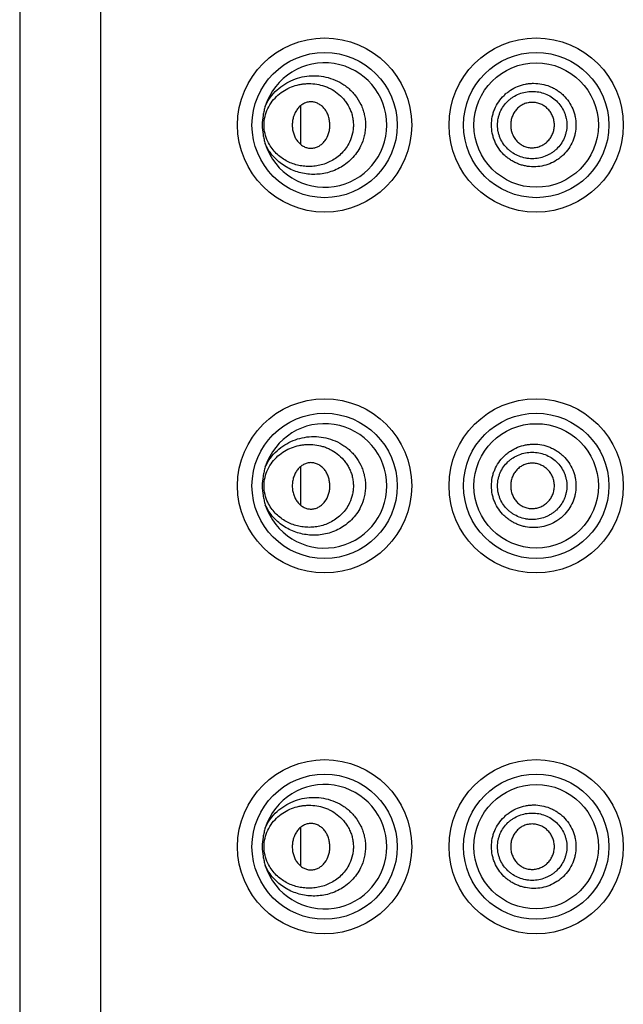
# Model space of a CAD drawing. Units: inches. Extents: x 0 to 11, y 0 to 8.5.
# Drawn here: x 4.8 to 5.2, y 6.3 to 6.9 of the extents above; entities that cross this region are included whole.
import ezdxf

# ---------------------------------------------------------------- set-up
doc = ezdxf.new("R2010")
doc.units = ezdxf.units.IN
doc.header["$LTSCALE"] = 0.605
doc.header["$MEASUREMENT"] = 0
doc.layers.get('0').update_dxf_attribs({"linetype": 'CONTINUOUS'})
doc.layers.add('PATTERN_DATUMS', color=7, linetype='CONTINUOUS')

msp = doc.modelspace()

# ---------------------------------------------------------------- linework, layer by layer
at = {"color": 7, "linetype": 'CONTINUOUS'}
for p, q in [((4.86245, 7.89331), (4.86245, 1.51831)), ((4.8137, 7.88581), (4.8137, 1.52581)), ((4.98307, 6.81662), (4.98307, 6.84)), ((4.98307, 6.59912), (4.98307, 6.6225)), ((4.98307, 6.38162), (4.98307, 6.405))]:
    msp.add_line(p, q, dxfattribs=at)
for centre, radius in [((4.99745, 6.82831), 0.0525), ((5.12495, 6.82831), 0.0525), ((4.99745, 6.82831), 0.04377), ((5.12495, 6.82831), 0.04377), ((4.99745, 6.61081), 0.0525), ((5.12495, 6.61081), 0.0525), ((4.99745, 6.61081), 0.04377), ((5.12495, 6.61081), 0.04377), ((4.99745, 6.39331), 0.0525), ((5.12495, 6.39331), 0.0525), ((4.99745, 6.39331), 0.04377), ((5.12495, 6.39331), 0.04377)]:
    msp.add_circle(centre, radius, dxfattribs=at)
for centre, radius, start, end in [((4.99745, 6.82831), 0.0375, 197.67934, 162.32066), ((4.99426, 6.82832), 0.01631, 180.02564, 185.51375), ((4.99745, 6.61081), 0.0375, 197.67934, 162.32066), ((4.99426, 6.61082), 0.01631, 180.02564, 185.51375), ((4.99745, 6.39331), 0.0375, 197.67934, 162.32066), ((4.99426, 6.39332), 0.01631, 180.02564, 185.51375)]:
    msp.add_arc(centre, radius, start, end, dxfattribs=at)
for points, knots in [([(4.96172, 6.8397), (4.96256, 6.84157), (4.96461, 6.8451), (4.96862, 6.84958), (4.97329, 6.85314), (4.97843, 6.85577), (4.98391, 6.85746), (4.98961, 6.85819), (4.99541, 6.85793), (5.00115, 6.85662), (5.00573, 6.85465), (5.00916, 6.85254), (5.01161, 6.85068), (5.01389, 6.84856), (5.01665, 6.84538), (5.01891, 6.84175), (5.02055, 6.83779), (5.02144, 6.83466), (5.02199, 6.83145), (5.02216, 6.82818), (5.02196, 6.82492), (5.0212, 6.82065), (5.02009, 6.81757), (5.01914, 6.81563)], [0, 0, 0, 0, 0.063245, 0.124498, 0.184249, 0.243093, 0.301587, 0.36022, 0.419413, 0.479517, 0.540813, 0.572002, 0.603558, 0.635465, 0.667723, 0.7331, 0.766241, 0.799582, 0.833055, 0.866605, 0.900155, 0.933626, 1, 1, 1, 1]), ([(4.96321, 6.83822), (4.96396, 6.83979), (4.96576, 6.84273), (4.96922, 6.84642), (4.97319, 6.84932), (4.9775, 6.85144), (4.9813, 6.85258), (4.98441, 6.85311), (4.98756, 6.85338), (4.99156, 6.85324), (4.9955, 6.85242), (4.99858, 6.85136), (5.00162, 6.84999), (5.00524, 6.84772), (5.0084, 6.84473), (5.01056, 6.84193), (5.01198, 6.83961), (5.01314, 6.83712), (5.01402, 6.83448), (5.01459, 6.83174), (5.01483, 6.82893), (5.01474, 6.82611), (5.01417, 6.82242), (5.01326, 6.81976), (5.01247, 6.81809)], [0, 0, 0, 0, 0.063847, 0.1252, 0.184684, 0.24298, 0.300703, 0.329542, 0.358432, 0.416544, 0.475517, 0.505481, 0.535812, 0.597668, 0.661412, 0.694082, 0.727226, 0.760811, 0.794783, 0.829023, 0.863433, 0.897881, 0.932214, 1, 1, 1, 1]), ([(5.098, 6.82831), (5.098, 6.82997), (5.09826, 6.83248), (5.09909, 6.83571), (5.10023, 6.83883), (5.10224, 6.84248), (5.10492, 6.84567), (5.10739, 6.84786), (5.11006, 6.8498), (5.11373, 6.85173), (5.1177, 6.85291), (5.12096, 6.85339), (5.12426, 6.85356), (5.12839, 6.85317), (5.13237, 6.852), (5.13538, 6.85061), (5.13753, 6.84936), (5.13955, 6.8479), (5.14203, 6.8457), (5.14472, 6.8425), (5.14672, 6.83883), (5.14787, 6.83571), (5.14869, 6.83248), (5.14894, 6.82997), (5.14894, 6.82831)], [0, 0, 0, 0, 0.06278, 0.094239, 0.125635, 0.188188, 0.250572, 0.281748, 0.312886, 0.375027, 0.437138, 0.468239, 0.499356, 0.561587, 0.623932, 0.655184, 0.686462, 0.717767, 0.74909, 0.811709, 0.87437, 0.905776, 0.937228, 1, 1, 1, 1]), ([(5.10166, 6.82831), (5.10166, 6.82967), (5.10188, 6.83171), (5.10257, 6.83434), (5.10352, 6.83687), (5.10519, 6.83983), (5.10741, 6.84239), (5.10944, 6.84415), (5.11163, 6.84569), (5.11462, 6.84722), (5.11849, 6.84835), (5.1225, 6.84874), (5.12652, 6.84838), (5.13041, 6.84726), (5.13403, 6.84543), (5.13724, 6.84293), (5.13991, 6.83985), (5.14158, 6.83688), (5.14253, 6.83434), (5.14322, 6.83171), (5.14344, 6.82967), (5.14344, 6.82831)], [0, 0, 0, 0, 0.062979, 0.094528, 0.125993, 0.188617, 0.250978, 0.282113, 0.313192, 0.375181, 0.437118, 0.499097, 0.561193, 0.623454, 0.685886, 0.74848, 0.811198, 0.874003, 0.905492, 0.937035, 1, 1, 1, 1]), ([(4.96172, 6.8397), (4.96143, 6.83878), (4.9609, 6.83692), (4.96012, 6.83314), (4.95988, 6.83024), (4.95988, 6.82831)], [0, 0, 0, 0, 0.250154, 0.499935, 1, 1, 1, 1]), ([(4.96321, 6.8184), (4.96249, 6.81992), (4.96136, 6.82317), (4.96077, 6.82831), (4.96136, 6.83346), (4.96249, 6.8367), (4.96321, 6.83822)], [0, 0, 0, 0, 0.246771, 0.500003, 0.753233, 1, 1, 1, 1]), ([(5.00061, 6.82831), (5.00061, 6.8292), (5.00047, 6.83099), (4.99986, 6.83358), (4.99901, 6.83561), (4.99813, 6.83709), (4.99714, 6.83845), (4.9957, 6.83992), (4.99369, 6.84126), (4.99185, 6.84198), (4.99033, 6.84226), (4.98881, 6.84235), (4.9869, 6.8421), (4.98473, 6.84124), (4.98277, 6.83989), (4.98137, 6.83841), (4.98041, 6.83706), (4.97956, 6.83558), (4.97873, 6.83356), (4.9781, 6.83098), (4.97795, 6.8292), (4.97795, 6.82831)], [0, 0, 0, 0, 0.067204, 0.134086, 0.199843, 0.232126, 0.263936, 0.326058, 0.386278, 0.444704, 0.473474, 0.502084, 0.559155, 0.61695, 0.676301, 0.737608, 0.769055, 0.800996, 0.866225, 0.932873, 1, 1, 1, 1]), ([(5.13593, 6.82831), (5.13593, 6.82919), (5.13575, 6.83097), (5.13498, 6.83352), (5.13396, 6.83549), (5.13293, 6.83693), (5.13176, 6.83825), (5.13008, 6.83967), (5.12777, 6.84097), (5.12526, 6.84179), (5.12265, 6.84209), (5.12003, 6.84184), (5.11794, 6.84118), (5.11637, 6.84041), (5.11526, 6.83971), (5.11423, 6.8389), (5.11328, 6.83798), (5.11243, 6.83698), (5.11143, 6.83552), (5.11046, 6.83353), (5.10975, 6.83096), (5.10958, 6.82919), (5.10958, 6.82831)], [0, 0, 0, 0, 0.062849, 0.125895, 0.188759, 0.220131, 0.251462, 0.313997, 0.376389, 0.438534, 0.500548, 0.562491, 0.624433, 0.655494, 0.686604, 0.717759, 0.74895, 0.78017, 0.811442, 0.874185, 0.937163, 1, 1, 1, 1]), ([(4.95988, 6.82831), (4.95988, 6.82638), (4.96012, 6.82348), (4.9609, 6.8197), (4.96143, 6.81784), (4.96172, 6.81692)], [0, 0, 0, 0, 0.50008, 0.749868, 1, 1, 1, 1]), ([(4.97803, 6.82675), (4.97811, 6.8259), (4.9784, 6.82422), (4.97919, 6.82181), (4.98032, 6.81961), (4.98179, 6.8177), (4.98353, 6.81614), (4.98519, 6.81519), (4.98659, 6.81468), (4.98802, 6.81435), (4.9895, 6.81427), (4.99095, 6.81446), (4.9924, 6.81483), (4.99414, 6.81562), (4.99603, 6.817), (4.99824, 6.81939), (4.99973, 6.82244), (5.00048, 6.82573), (5.00061, 6.82745), (5.00061, 6.82831)], [0, 0, 0, 0, 0.067205, 0.133417, 0.19795, 0.260568, 0.321233, 0.380118, 0.409084, 0.43784, 0.495073, 0.523853, 0.552856, 0.611875, 0.672681, 0.735325, 0.865426, 0.932572, 1, 1, 1, 1]), ([(5.14894, 6.82831), (5.14894, 6.82665), (5.14869, 6.82414), (5.14787, 6.82091), (5.14672, 6.81778), (5.14471, 6.81411), (5.14202, 6.81091), (5.13953, 6.80871), (5.13684, 6.80677), (5.13315, 6.80485), (5.12836, 6.80345), (5.12341, 6.80299), (5.11928, 6.8034), (5.11608, 6.80419), (5.11375, 6.80502), (5.11151, 6.80606), (5.10937, 6.80732), (5.10737, 6.80878), (5.1049, 6.81097), (5.10223, 6.81415), (5.10023, 6.81781), (5.09909, 6.82092), (5.09826, 6.82415), (5.098, 6.82665), (5.098, 6.82831)], [0, 0, 0, 0, 0.062793, 0.094284, 0.125739, 0.188483, 0.251165, 0.282514, 0.313833, 0.376311, 0.438662, 0.500902, 0.563056, 0.594151, 0.625243, 0.656339, 0.687444, 0.718568, 0.749715, 0.812032, 0.874492, 0.905835, 0.937248, 1, 1, 1, 1]), ([(5.14344, 6.82831), (5.14344, 6.82695), (5.14322, 6.82491), (5.14253, 6.82228), (5.14157, 6.81974), (5.1399, 6.81676), (5.13767, 6.81419), (5.13562, 6.81242), (5.13396, 6.81126), (5.1322, 6.81026), (5.12974, 6.80917), (5.1265, 6.80824), (5.12314, 6.80794), (5.12047, 6.80808), (5.11782, 6.80847), (5.1146, 6.80941), (5.11161, 6.81094), (5.10942, 6.81249), (5.10739, 6.81424), (5.10518, 6.8168), (5.10352, 6.81976), (5.10257, 6.82229), (5.10187, 6.82491), (5.10166, 6.82696), (5.10166, 6.82831)], [0, 0, 0, 0, 0.062976, 0.094554, 0.126086, 0.18896, 0.251726, 0.283097, 0.31442, 0.345699, 0.376932, 0.439186, 0.501278, 0.532309, 0.56332, 0.62525, 0.687213, 0.718273, 0.749371, 0.811653, 0.874166, 0.905569, 0.937063, 1, 1, 1, 1]), ([(5.10958, 6.82831), (5.10958, 6.82743), (5.10975, 6.82566), (5.11046, 6.8231), (5.11143, 6.8211), (5.11243, 6.81964), (5.11328, 6.81864), (5.11423, 6.81773), (5.11526, 6.81692), (5.11637, 6.81622), (5.11794, 6.81544), (5.12003, 6.81478), (5.12265, 6.81453), (5.12527, 6.81483), (5.12777, 6.81566), (5.13008, 6.81695), (5.13176, 6.81837), (5.13293, 6.81969), (5.13396, 6.82113), (5.13498, 6.8231), (5.13575, 6.82566), (5.13593, 6.82743), (5.13593, 6.82831)], [0, 0, 0, 0, 0.062837, 0.125813, 0.188556, 0.219828, 0.251048, 0.28224, 0.313397, 0.344507, 0.37557, 0.437512, 0.499455, 0.561469, 0.623613, 0.686004, 0.748537, 0.779868, 0.811239, 0.874103, 0.93715, 1, 1, 1, 1]), ([(5.01914, 6.81563), (5.01844, 6.8142), (5.01682, 6.81148), (5.01379, 6.80786), (5.01029, 6.80481), (5.00645, 6.80235), (5.00236, 6.8005), (4.99811, 6.79925), (4.9938, 6.7986), (4.98949, 6.79851), (4.98522, 6.79898), (4.98107, 6.79999), (4.97707, 6.80152), (4.97328, 6.80358), (4.96976, 6.80615), (4.96658, 6.80924), (4.96382, 6.81283), (4.96235, 6.81552), (4.96172, 6.81692)], [0, 0, 0, 0, 0.067049, 0.13316, 0.198179, 0.262112, 0.324977, 0.386885, 0.447982, 0.508444, 0.56848, 0.628327, 0.68825, 0.748547, 0.809543, 0.871582, 0.93499, 1, 1, 1, 1]), ([(5.01247, 6.81809), (5.01187, 6.81684), (5.01048, 6.81447), (5.00788, 6.81134), (5.00488, 6.80872), (5.00161, 6.80662), (4.99814, 6.80504), (4.99456, 6.80397), (4.99093, 6.80337), (4.98728, 6.80325), (4.98368, 6.80358), (4.98014, 6.80435), (4.97672, 6.80556), (4.97345, 6.80721), (4.97039, 6.80932), (4.96758, 6.81188), (4.96511, 6.81491), (4.96378, 6.81719), (4.96321, 6.8184)], [0, 0, 0, 0, 0.068341, 0.135197, 0.200463, 0.26425, 0.326706, 0.388041, 0.448493, 0.508306, 0.567739, 0.627071, 0.686601, 0.746663, 0.807631, 0.869913, 0.933924, 1, 1, 1, 1]), ([(4.96172, 6.6222), (4.96256, 6.62407), (4.96461, 6.6276), (4.96862, 6.63208), (4.97329, 6.63564), (4.97843, 6.63827), (4.98391, 6.63996), (4.98961, 6.64069), (4.99541, 6.64043), (5.00115, 6.63912), (5.00573, 6.63715), (5.00916, 6.63504), (5.01161, 6.63318), (5.01389, 6.63106), (5.01665, 6.62789), (5.01891, 6.62425), (5.02055, 6.62029), (5.02144, 6.61716), (5.02199, 6.61395), (5.02216, 6.61068), (5.02196, 6.60742), (5.0212, 6.60315), (5.02009, 6.60007), (5.01914, 6.59813)], [0, 0, 0, 0, 0.063245, 0.124498, 0.184249, 0.243093, 0.301587, 0.36022, 0.419413, 0.479517, 0.540813, 0.572002, 0.603558, 0.635465, 0.667723, 0.7331, 0.766241, 0.799582, 0.833055, 0.866605, 0.900155, 0.933626, 1, 1, 1, 1]), ([(4.96321, 6.62072), (4.96396, 6.62229), (4.96576, 6.62523), (4.96922, 6.62892), (4.97319, 6.63182), (4.9775, 6.63394), (4.9813, 6.63508), (4.98441, 6.63561), (4.98756, 6.63588), (4.99156, 6.63574), (4.9955, 6.63492), (4.99858, 6.63386), (5.00162, 6.63249), (5.00524, 6.63022), (5.0084, 6.62723), (5.01056, 6.62443), (5.01198, 6.62211), (5.01314, 6.61962), (5.01402, 6.61698), (5.01459, 6.61424), (5.01483, 6.61143), (5.01474, 6.60861), (5.01417, 6.60492), (5.01326, 6.60226), (5.01247, 6.60059)], [0, 0, 0, 0, 0.063847, 0.125201, 0.184684, 0.242981, 0.300703, 0.329543, 0.358433, 0.416544, 0.475517, 0.505481, 0.535813, 0.597668, 0.661412, 0.694082, 0.727227, 0.760811, 0.794783, 0.829023, 0.863433, 0.897881, 0.932214, 1, 1, 1, 1]), ([(5.098, 6.61081), (5.098, 6.61247), (5.09826, 6.61498), (5.09909, 6.61821), (5.10023, 6.62133), (5.10224, 6.62498), (5.10492, 6.62817), (5.10739, 6.63036), (5.11006, 6.6323), (5.11373, 6.63423), (5.1177, 6.63541), (5.12096, 6.63589), (5.12426, 6.63606), (5.12839, 6.63567), (5.13237, 6.6345), (5.13538, 6.63311), (5.13753, 6.63186), (5.13955, 6.6304), (5.14203, 6.6282), (5.14472, 6.625), (5.14672, 6.62133), (5.14787, 6.61821), (5.14869, 6.61498), (5.14894, 6.61247), (5.14894, 6.61081)], [0, 0, 0, 0, 0.06278, 0.094239, 0.125635, 0.188188, 0.250572, 0.281748, 0.312886, 0.375027, 0.437138, 0.468239, 0.499356, 0.561587, 0.623932, 0.655184, 0.686462, 0.717767, 0.74909, 0.811709, 0.87437, 0.905776, 0.937228, 1, 1, 1, 1]), ([(5.10166, 6.61081), (5.10166, 6.61217), (5.10188, 6.61421), (5.10257, 6.61684), (5.10352, 6.61937), (5.10519, 6.62233), (5.10741, 6.62489), (5.10944, 6.62665), (5.11163, 6.62819), (5.11462, 6.62972), (5.11849, 6.63085), (5.1225, 6.63124), (5.12652, 6.63088), (5.13041, 6.62976), (5.13403, 6.62793), (5.13724, 6.62543), (5.13991, 6.62235), (5.14158, 6.61938), (5.14253, 6.61684), (5.14322, 6.61421), (5.14344, 6.61217), (5.14344, 6.61081)], [0, 0, 0, 0, 0.062979, 0.094528, 0.125993, 0.188617, 0.250978, 0.282113, 0.313192, 0.375181, 0.437118, 0.499097, 0.561193, 0.623454, 0.685886, 0.74848, 0.811198, 0.874003, 0.905492, 0.937035, 1, 1, 1, 1]), ([(5.00061, 6.61081), (5.00061, 6.6117), (5.00047, 6.61349), (4.99986, 6.61608), (4.99901, 6.61811), (4.99813, 6.61959), (4.99714, 6.62095), (4.9957, 6.62242), (4.99369, 6.62376), (4.99185, 6.62448), (4.99033, 6.62476), (4.98881, 6.62485), (4.9869, 6.6246), (4.98473, 6.62374), (4.98277, 6.62239), (4.98137, 6.62091), (4.98041, 6.61956), (4.97956, 6.61808), (4.97873, 6.61606), (4.9781, 6.61348), (4.97795, 6.6117), (4.97795, 6.61081)], [0, 0, 0, 0, 0.067204, 0.134086, 0.199843, 0.232126, 0.263936, 0.326058, 0.386278, 0.444704, 0.473474, 0.502084, 0.559155, 0.61695, 0.676301, 0.737608, 0.769055, 0.800996, 0.866225, 0.932873, 1, 1, 1, 1]), ([(5.13593, 6.61081), (5.13593, 6.61169), (5.13575, 6.61347), (5.13498, 6.61602), (5.13396, 6.61799), (5.13293, 6.61943), (5.13176, 6.62075), (5.13008, 6.62217), (5.12777, 6.62347), (5.12526, 6.62429), (5.12265, 6.62459), (5.12003, 6.62434), (5.11794, 6.62368), (5.11637, 6.62291), (5.11526, 6.62221), (5.11423, 6.6214), (5.11328, 6.62048), (5.11243, 6.61948), (5.11143, 6.61802), (5.11046, 6.61603), (5.10975, 6.61346), (5.10958, 6.61169), (5.10958, 6.61081)], [0, 0, 0, 0, 0.062849, 0.125895, 0.188759, 0.220131, 0.251462, 0.313997, 0.376389, 0.438534, 0.500548, 0.562491, 0.624433, 0.655494, 0.686604, 0.717759, 0.74895, 0.78017, 0.811442, 0.874185, 0.937163, 1, 1, 1, 1]), ([(4.96172, 6.6222), (4.96143, 6.62128), (4.9609, 6.61942), (4.96012, 6.61564), (4.95988, 6.61274), (4.95988, 6.61081)], [0, 0, 0, 0, 0.250154, 0.499935, 1, 1, 1, 1]), ([(4.96321, 6.6009), (4.96249, 6.60242), (4.96136, 6.60567), (4.96077, 6.61081), (4.96136, 6.61595), (4.96249, 6.6192), (4.96321, 6.62072)], [0, 0, 0, 0, 0.24677, 0.499999, 0.75323, 1, 1, 1, 1]), ([(4.95988, 6.61081), (4.95988, 6.60888), (4.96012, 6.60598), (4.9609, 6.6022), (4.96143, 6.60034), (4.96172, 6.59942)], [0, 0, 0, 0, 0.50008, 0.749868, 1, 1, 1, 1]), ([(4.97803, 6.60925), (4.97811, 6.6084), (4.9784, 6.60672), (4.97919, 6.60431), (4.98032, 6.60211), (4.98179, 6.6002), (4.98353, 6.59864), (4.98519, 6.59769), (4.98659, 6.59718), (4.98802, 6.59685), (4.9895, 6.59677), (4.99095, 6.59696), (4.9924, 6.59733), (4.99414, 6.59812), (4.99603, 6.5995), (4.99824, 6.60189), (4.99973, 6.60494), (5.00048, 6.60823), (5.00061, 6.60995), (5.00061, 6.61081)], [0, 0, 0, 0, 0.067205, 0.133417, 0.19795, 0.260568, 0.321233, 0.380118, 0.409084, 0.43784, 0.495073, 0.523853, 0.552856, 0.611875, 0.672681, 0.735325, 0.865426, 0.932572, 1, 1, 1, 1]), ([(5.14894, 6.61081), (5.14894, 6.60915), (5.14869, 6.60664), (5.14787, 6.60341), (5.14672, 6.60028), (5.14471, 6.59661), (5.14202, 6.59341), (5.13953, 6.59121), (5.13684, 6.58927), (5.13315, 6.58735), (5.12836, 6.58595), (5.12341, 6.58549), (5.11928, 6.5859), (5.11608, 6.58669), (5.11375, 6.58752), (5.11151, 6.58856), (5.10937, 6.58982), (5.10737, 6.59128), (5.1049, 6.59347), (5.10223, 6.59665), (5.10023, 6.60031), (5.09909, 6.60342), (5.09826, 6.60665), (5.098, 6.60915), (5.098, 6.61081)], [0, 0, 0, 0, 0.062793, 0.094284, 0.125739, 0.188483, 0.251165, 0.282514, 0.313833, 0.376311, 0.438662, 0.500902, 0.563056, 0.594151, 0.625243, 0.656339, 0.687444, 0.718568, 0.749715, 0.812032, 0.874492, 0.905835, 0.937248, 1, 1, 1, 1]), ([(5.14344, 6.61081), (5.14344, 6.60945), (5.14322, 6.60741), (5.14253, 6.60478), (5.14157, 6.60224), (5.1399, 6.59926), (5.13767, 6.59669), (5.13562, 6.59492), (5.13396, 6.59376), (5.1322, 6.59276), (5.12974, 6.59167), (5.1265, 6.59074), (5.12314, 6.59044), (5.12047, 6.59058), (5.11782, 6.59097), (5.1146, 6.59191), (5.11161, 6.59344), (5.10942, 6.59499), (5.10739, 6.59674), (5.10518, 6.5993), (5.10352, 6.60226), (5.10257, 6.60479), (5.10187, 6.60741), (5.10166, 6.60946), (5.10166, 6.61081)], [0, 0, 0, 0, 0.062976, 0.094554, 0.126086, 0.18896, 0.251726, 0.283097, 0.31442, 0.345699, 0.376932, 0.439186, 0.501278, 0.532309, 0.56332, 0.62525, 0.687213, 0.718273, 0.749371, 0.811653, 0.874166, 0.905569, 0.937063, 1, 1, 1, 1]), ([(5.10958, 6.61081), (5.10958, 6.60993), (5.10975, 6.60816), (5.11046, 6.6056), (5.11143, 6.6036), (5.11243, 6.60214), (5.11328, 6.60114), (5.11423, 6.60023), (5.11526, 6.59942), (5.11637, 6.59872), (5.11794, 6.59794), (5.12003, 6.59728), (5.12265, 6.59703), (5.12527, 6.59733), (5.12777, 6.59816), (5.13008, 6.59945), (5.13176, 6.60087), (5.13293, 6.60219), (5.13396, 6.60363), (5.13498, 6.6056), (5.13575, 6.60816), (5.13593, 6.60993), (5.13593, 6.61081)], [0, 0, 0, 0, 0.062837, 0.125813, 0.188556, 0.219828, 0.251048, 0.28224, 0.313397, 0.344507, 0.37557, 0.437512, 0.499455, 0.561469, 0.623613, 0.686004, 0.748537, 0.779868, 0.811239, 0.874103, 0.93715, 1, 1, 1, 1]), ([(5.01247, 6.60059), (5.01187, 6.59934), (5.01048, 6.59697), (5.00788, 6.59384), (5.00488, 6.59122), (5.00161, 6.58912), (4.99814, 6.58754), (4.99456, 6.58647), (4.99093, 6.58587), (4.98728, 6.58575), (4.98368, 6.58608), (4.98014, 6.58685), (4.97672, 6.58806), (4.97345, 6.58971), (4.97039, 6.59182), (4.96758, 6.59438), (4.96511, 6.59741), (4.96378, 6.59969), (4.96321, 6.6009)], [0, 0, 0, 0, 0.068341, 0.135197, 0.200463, 0.26425, 0.326706, 0.388041, 0.448493, 0.508306, 0.567739, 0.627071, 0.686601, 0.746663, 0.807631, 0.869913, 0.933924, 1, 1, 1, 1]), ([(5.01914, 6.59813), (5.01844, 6.5967), (5.01682, 6.59398), (5.01379, 6.59036), (5.01029, 6.58731), (5.00645, 6.58485), (5.00236, 6.583), (4.99811, 6.58175), (4.9938, 6.5811), (4.98949, 6.58101), (4.98522, 6.58148), (4.98107, 6.58249), (4.97707, 6.58402), (4.97328, 6.58608), (4.96976, 6.58865), (4.96658, 6.59174), (4.96382, 6.59533), (4.96235, 6.59802), (4.96172, 6.59942)], [0, 0, 0, 0, 0.067049, 0.13316, 0.198179, 0.262112, 0.324977, 0.386885, 0.447982, 0.508444, 0.56848, 0.628327, 0.68825, 0.748547, 0.809543, 0.871582, 0.93499, 1, 1, 1, 1]), ([(4.96172, 6.4047), (4.96256, 6.40657), (4.96461, 6.4101), (4.96862, 6.41458), (4.97329, 6.41814), (4.97843, 6.42077), (4.98391, 6.42246), (4.98961, 6.42319), (4.99541, 6.42293), (5.00115, 6.42162), (5.00573, 6.41965), (5.00916, 6.41754), (5.01161, 6.41568), (5.01389, 6.41356), (5.01665, 6.41039), (5.01891, 6.40675), (5.02055, 6.40279), (5.02144, 6.39966), (5.02199, 6.39645), (5.02216, 6.39318), (5.02196, 6.38992), (5.0212, 6.38565), (5.02009, 6.38257), (5.01914, 6.38063)], [0, 0, 0, 0, 0.063245, 0.124498, 0.184249, 0.243093, 0.301587, 0.36022, 0.419413, 0.479517, 0.540813, 0.572002, 0.603558, 0.635465, 0.667723, 0.7331, 0.766241, 0.799582, 0.833055, 0.866605, 0.900155, 0.933626, 1, 1, 1, 1]), ([(4.96321, 6.40322), (4.96396, 6.40479), (4.96576, 6.40773), (4.96922, 6.41142), (4.97319, 6.41432), (4.9775, 6.41644), (4.9813, 6.41758), (4.98441, 6.41811), (4.98756, 6.41838), (4.99156, 6.41824), (4.9955, 6.41742), (4.99858, 6.41636), (5.00162, 6.41499), (5.00524, 6.41272), (5.0084, 6.40973), (5.01056, 6.40693), (5.01198, 6.40461), (5.01314, 6.40212), (5.01402, 6.39948), (5.01459, 6.39674), (5.01483, 6.39393), (5.01474, 6.39111), (5.01417, 6.38742), (5.01326, 6.38476), (5.01247, 6.38309)], [0, 0, 0, 0, 0.063847, 0.125201, 0.184684, 0.242981, 0.300703, 0.329543, 0.358433, 0.416544, 0.475517, 0.505481, 0.535813, 0.597668, 0.661412, 0.694082, 0.727227, 0.760811, 0.794783, 0.829023, 0.863433, 0.897881, 0.932214, 1, 1, 1, 1]), ([(5.098, 6.39331), (5.098, 6.39497), (5.09826, 6.39748), (5.09909, 6.40071), (5.10023, 6.40383), (5.10224, 6.40748), (5.10492, 6.41067), (5.10739, 6.41286), (5.11006, 6.4148), (5.11373, 6.41673), (5.1177, 6.41791), (5.12096, 6.41839), (5.12426, 6.41856), (5.12839, 6.41817), (5.13237, 6.417), (5.13538, 6.41561), (5.13753, 6.41436), (5.13955, 6.4129), (5.14203, 6.4107), (5.14472, 6.4075), (5.14672, 6.40383), (5.14787, 6.40071), (5.14869, 6.39748), (5.14894, 6.39497), (5.14894, 6.39331)], [0, 0, 0, 0, 0.06278, 0.094239, 0.125635, 0.188188, 0.250572, 0.281748, 0.312886, 0.375027, 0.437138, 0.468239, 0.499356, 0.561587, 0.623932, 0.655184, 0.686462, 0.717767, 0.74909, 0.811709, 0.87437, 0.905776, 0.937228, 1, 1, 1, 1]), ([(5.10166, 6.39331), (5.10166, 6.39467), (5.10188, 6.39671), (5.10257, 6.39934), (5.10352, 6.40187), (5.10519, 6.40483), (5.10741, 6.40739), (5.10944, 6.40915), (5.11163, 6.41069), (5.11462, 6.41222), (5.11849, 6.41335), (5.1225, 6.41374), (5.12652, 6.41338), (5.13041, 6.41226), (5.13403, 6.41043), (5.13724, 6.40793), (5.13991, 6.40485), (5.14158, 6.40188), (5.14253, 6.39934), (5.14322, 6.39671), (5.14344, 6.39467), (5.14344, 6.39331)], [0, 0, 0, 0, 0.062979, 0.094528, 0.125993, 0.188617, 0.250978, 0.282113, 0.313192, 0.375181, 0.437118, 0.499097, 0.561193, 0.623454, 0.685886, 0.74848, 0.811198, 0.874003, 0.905492, 0.937035, 1, 1, 1, 1]), ([(4.96172, 6.4047), (4.96143, 6.40378), (4.9609, 6.40192), (4.96012, 6.39814), (4.95988, 6.39524), (4.95988, 6.39331)], [0, 0, 0, 0, 0.25016, 0.499937, 1, 1, 1, 1]), ([(5.00061, 6.39331), (5.00061, 6.3942), (5.00047, 6.39599), (4.99986, 6.39858), (4.99901, 6.40061), (4.99813, 6.40209), (4.99714, 6.40345), (4.9957, 6.40492), (4.99369, 6.40626), (4.99185, 6.40698), (4.99033, 6.40726), (4.98881, 6.40735), (4.9869, 6.4071), (4.98473, 6.40624), (4.98277, 6.40489), (4.98137, 6.40341), (4.98041, 6.40206), (4.97956, 6.40058), (4.97873, 6.39856), (4.9781, 6.39598), (4.97795, 6.3942), (4.97795, 6.39331)], [0, 0, 0, 0, 0.067204, 0.134086, 0.199843, 0.232126, 0.263936, 0.326058, 0.386278, 0.444704, 0.473474, 0.502084, 0.559155, 0.61695, 0.676301, 0.737608, 0.769055, 0.800996, 0.866225, 0.932873, 1, 1, 1, 1]), ([(5.13593, 6.39331), (5.13593, 6.39419), (5.13575, 6.39597), (5.13498, 6.39852), (5.13396, 6.40049), (5.13293, 6.40193), (5.13176, 6.40325), (5.13008, 6.40467), (5.12777, 6.40597), (5.12526, 6.40679), (5.12265, 6.40709), (5.12003, 6.40684), (5.11794, 6.40618), (5.11637, 6.40541), (5.11526, 6.40471), (5.11423, 6.4039), (5.11328, 6.40298), (5.11243, 6.40198), (5.11143, 6.40052), (5.11046, 6.39853), (5.10975, 6.39596), (5.10958, 6.39419), (5.10958, 6.39331)], [0, 0, 0, 0, 0.062849, 0.125895, 0.188759, 0.220131, 0.251462, 0.313997, 0.376389, 0.438534, 0.500548, 0.562491, 0.624433, 0.655494, 0.686604, 0.717759, 0.74895, 0.78017, 0.811442, 0.874185, 0.937163, 1, 1, 1, 1]), ([(4.96321, 6.3834), (4.96249, 6.38492), (4.96136, 6.38817), (4.96077, 6.39331), (4.96136, 6.39845), (4.96249, 6.4017), (4.96321, 6.40322)], [0, 0, 0, 0, 0.24677, 0.499999, 0.75323, 1, 1, 1, 1]), ([(4.95988, 6.39331), (4.95988, 6.39138), (4.96012, 6.38848), (4.9609, 6.3847), (4.96143, 6.38284), (4.96172, 6.38192)], [0, 0, 0, 0, 0.50008, 0.749868, 1, 1, 1, 1]), ([(4.97803, 6.39175), (4.97811, 6.3909), (4.9784, 6.38922), (4.97919, 6.38681), (4.98032, 6.38461), (4.98179, 6.3827), (4.98353, 6.38114), (4.98519, 6.38019), (4.98659, 6.37968), (4.98802, 6.37935), (4.9895, 6.37927), (4.99095, 6.37946), (4.9924, 6.37983), (4.99414, 6.38062), (4.99603, 6.382), (4.99824, 6.38439), (4.99973, 6.38744), (5.00048, 6.39073), (5.00061, 6.39245), (5.00061, 6.39331)], [0, 0, 0, 0, 0.067205, 0.133417, 0.19795, 0.260568, 0.321233, 0.380118, 0.409084, 0.43784, 0.495073, 0.523853, 0.552856, 0.611875, 0.672681, 0.735325, 0.865426, 0.932572, 1, 1, 1, 1]), ([(5.14894, 6.39331), (5.14894, 6.39165), (5.14869, 6.38914), (5.14787, 6.38591), (5.14672, 6.38278), (5.14471, 6.37911), (5.14202, 6.37591), (5.13953, 6.37371), (5.13684, 6.37177), (5.13315, 6.36985), (5.12836, 6.36845), (5.12341, 6.36799), (5.11928, 6.3684), (5.11608, 6.36919), (5.11375, 6.37002), (5.11151, 6.37106), (5.10937, 6.37232), (5.10737, 6.37378), (5.1049, 6.37597), (5.10223, 6.37915), (5.10023, 6.38281), (5.09909, 6.38592), (5.09826, 6.38915), (5.098, 6.39165), (5.098, 6.39331)], [0, 0, 0, 0, 0.062793, 0.094284, 0.125739, 0.188483, 0.251165, 0.282514, 0.313833, 0.376311, 0.438662, 0.500902, 0.563056, 0.594151, 0.625243, 0.656339, 0.687444, 0.718568, 0.749715, 0.812032, 0.874492, 0.905835, 0.937248, 1, 1, 1, 1]), ([(5.14344, 6.39331), (5.14344, 6.39195), (5.14322, 6.38991), (5.14253, 6.38728), (5.14157, 6.38474), (5.1399, 6.38176), (5.13767, 6.37919), (5.13562, 6.37742), (5.13396, 6.37626), (5.1322, 6.37526), (5.12974, 6.37417), (5.1265, 6.37324), (5.12314, 6.37294), (5.12047, 6.37308), (5.11782, 6.37347), (5.1146, 6.37441), (5.11161, 6.37594), (5.10942, 6.37749), (5.10739, 6.37924), (5.10518, 6.3818), (5.10352, 6.38476), (5.10257, 6.38729), (5.10187, 6.38991), (5.10166, 6.39196), (5.10166, 6.39331)], [0, 0, 0, 0, 0.062976, 0.094554, 0.126086, 0.18896, 0.251726, 0.283097, 0.31442, 0.345699, 0.376932, 0.439186, 0.501278, 0.532309, 0.56332, 0.62525, 0.687213, 0.718273, 0.749371, 0.811653, 0.874166, 0.905569, 0.937063, 1, 1, 1, 1]), ([(5.10958, 6.39331), (5.10958, 6.39243), (5.10975, 6.39066), (5.11046, 6.3881), (5.11143, 6.3861), (5.11243, 6.38464), (5.11328, 6.38364), (5.11423, 6.38273), (5.11526, 6.38192), (5.11637, 6.38122), (5.11794, 6.38044), (5.12003, 6.37978), (5.12265, 6.37953), (5.12527, 6.37983), (5.12777, 6.38066), (5.13008, 6.38195), (5.13176, 6.38337), (5.13293, 6.38469), (5.13396, 6.38613), (5.13498, 6.3881), (5.13575, 6.39066), (5.13593, 6.39243), (5.13593, 6.39331)], [0, 0, 0, 0, 0.062837, 0.125813, 0.188556, 0.219828, 0.251048, 0.28224, 0.313397, 0.344507, 0.37557, 0.437512, 0.499455, 0.561469, 0.623613, 0.686004, 0.748537, 0.779868, 0.811239, 0.874103, 0.93715, 1, 1, 1, 1]), ([(5.01914, 6.38063), (5.01844, 6.3792), (5.01682, 6.37648), (5.01379, 6.37286), (5.01029, 6.36981), (5.00645, 6.36735), (5.00236, 6.3655), (4.99811, 6.36425), (4.9938, 6.3636), (4.98949, 6.36351), (4.98522, 6.36398), (4.98107, 6.36499), (4.97707, 6.36652), (4.97328, 6.36858), (4.96976, 6.37115), (4.96658, 6.37424), (4.96382, 6.37783), (4.96235, 6.38052), (4.96172, 6.38192)], [0, 0, 0, 0, 0.067049, 0.13316, 0.198179, 0.262112, 0.324977, 0.386885, 0.447982, 0.508444, 0.56848, 0.628327, 0.68825, 0.748547, 0.809543, 0.871582, 0.93499, 1, 1, 1, 1]), ([(5.01247, 6.38309), (5.01187, 6.38184), (5.01048, 6.37947), (5.00788, 6.37634), (5.00488, 6.37372), (5.00161, 6.37162), (4.99814, 6.37004), (4.99456, 6.36897), (4.99093, 6.36837), (4.98728, 6.36825), (4.98368, 6.36858), (4.98014, 6.36935), (4.97672, 6.37056), (4.97345, 6.37221), (4.97039, 6.37432), (4.96758, 6.37688), (4.96511, 6.37991), (4.96378, 6.38219), (4.96321, 6.3834)], [0, 0, 0, 0, 0.068341, 0.135197, 0.200463, 0.26425, 0.326706, 0.388041, 0.448493, 0.508306, 0.567739, 0.627071, 0.686601, 0.746663, 0.807631, 0.869913, 0.933924, 1, 1, 1, 1])]:
    msp.add_open_spline(points, degree=3, knots=knots, dxfattribs=at)
at = {"layer": 'PATTERN_DATUMS', "color": 7, "linetype": 'CONTINUOUS'}
for centre in [(5.12495, 6.82831), (5.12495, 6.61081), (5.12495, 6.39331)]:
    msp.add_circle(centre, 0.0375, dxfattribs=at)

doc.saveas('drawing.dxf')
